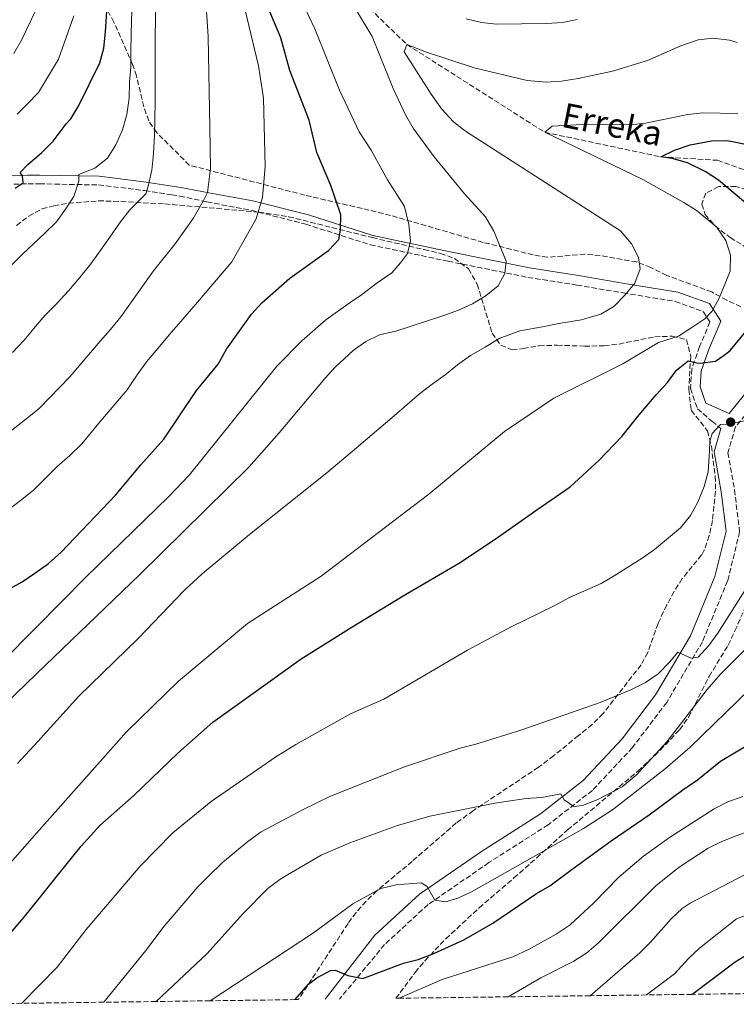
# Model space of a CAD drawing. Units: metres. Extents: x 589785 to 593204, y 4775292 to 4777651.
# Drawn here: x 590806 to 591041, y 4775305 to 4775627 of the extents above; entities that cross this region are included whole.
import ezdxf

# ---------------------------------------------------------------- set-up
doc = ezdxf.new("R2010")
doc.units = ezdxf.units.M
doc.header["$MEASUREMENT"] = 0
doc.linetypes.add('DGN Style 3', pattern=[2.435891, 1.739922, -0.695969])
for name, color, linetype, lineweight in [('Barranco lineal', 142, 'DGN Style 3', 13), ('Camino', 7, 'DGN Style 3', 0), ('Curva de nivel directora', 30, 'Continuous', 30), ('Curva de nivel intermedia', 30, 'Continuous', 0), ('Margen derecho', 7, 'Continuous', 0), ('Punto acotado terreno (símbolo)', 7, 'Continuous', 0), ('Texto de arroyo-regatas y barrancos', 142, 'Continuous', 0), ('Zona arbolada', 92, 'DGN Style 3', 0)]:
    doc.layers.add(name, color=color, linetype=linetype, lineweight=lineweight)
doc.styles.add('Style-Arial', font='arial.ttf')

# ---------------------------------------------------------------- blocks, each defined once
blk = doc.blocks.new('5PATER')
at = {"layer": 'Punto acotado terreno (símbolo)', "linetype": 'Continuous', "lineweight": 0}
h = blk.add_hatch(color=51, dxfattribs=at)
edge = h.paths.add_edge_path()
edge.add_ellipse((0, 0), major_axis=(-0.11, -0.111), ratio=0.999422, start_angle=0, end_angle=360)

msp = doc.modelspace()

# ---------------------------------------------------------------- linework, layer by layer
at = {"layer": 'Barranco lineal', "color": 142, "linetype": 'DGN Style 3', "lineweight": 13}
msp.add_polyline3d([(590805.01, 4775805.19, 816.63), (590809.22, 4775801.08, 815), (590816.82, 4775791.57, 810), (590822.72, 4775779.64, 805), (590828.63, 4775771.72, 800), (590837.69, 4775761.06, 795), (590848.7, 4775745.82, 790), (590858.49, 4775728.17, 785), (590873.56, 4775695.14, 780), (590882.19, 4775680.6, 775), (590893.57, 4775658.91, 770), (590906.84, 4775644.09, 765), (590932.87, 4775618.74, 760), (590978.01, 4775589.99, 755), (591015.98, 4775581.94, 750), (591034.55, 4775580.82, 747.09), (591046.31, 4775576.61, 745.05), (591058.53, 4775567.21, 745), (591070.55, 4775555.71, 743.98), (591080.82, 4775546.93, 742.67), (591091.37, 4775536.27, 741.8)], dxfattribs=at)
at = {"layer": 'Camino', "color": 7, "linetype": 'DGN Style 3', "lineweight": 0}
for points in [[(590782.36, 4775572.9, 805.2), (590809, 4775573.08, 798.69), (590812.73, 4775573.11, 797.78), (590832.04, 4775572.76, 793.26), (590847.21, 4775570.91, 789.77), (590855.93, 4775569.53, 787.7), (590858.55, 4775569.12, 787.08), (590867.49, 4775567.2, 784.6), (590881.9, 4775564.46, 780.39), (590899.85, 4775559.91, 776.02), (590921, 4775553.17, 771.37), (590946.41, 4775547.8, 767.44), (590972.47, 4775542.53, 764.09), (590988.52, 4775539.99, 761.77), (591003.65, 4775537.44, 760.02), (591020.73, 4775534.64, 757.4), (591029.91, 4775531.34, 755.51), (591032.1, 4775527.93, 753.62), (591028.69, 4775519.87, 750.86), (591026.11, 4775512.47, 748.97), (591025.75, 4775506.23, 747.07), (591027.99, 4775499.56, 745.62), (591032.71, 4775495.45, 744.89), (591035.69, 4775493.06, 744.93)], [(591051.2, 4775506.99, 745.37), (591040.43, 4775493.59, 745.08), (591037.96, 4775485.17, 744.49), (591040.11, 4775473.01, 743.91), (591041.81, 4775459.26, 743.33), (591037.88, 4775443.27, 741.88), (591029.63, 4775423.31, 740.71), (591017.93, 4775403.48, 738.68), (591006.72, 4775388.68, 737.8), (590993.62, 4775374.69, 736.49), (590979.18, 4775363.48, 734.31), (590959.73, 4775351.06, 732.27), (590939.84, 4775337.34, 729.66), (590925.62, 4775324.27, 727.18), (590910.91, 4775306.44, 723.84)]]:
    msp.add_polyline3d(points, dxfattribs=at)
at = {"layer": 'Curva de nivel directora', "color": 30, "linetype": 'Continuous', "lineweight": 30, "flags": 128}
for points, elevation in [([(590804.71, 4775571.73), (590807.41, 4775573.42), (590807.12, 4775575.75), (590806.37, 4775576.86), (590808.89, 4775579.4), (590813.34, 4775583.22), (590817.15, 4775587.05), (590821.41, 4775592.75), (590822.92, 4775594.43), (590825.61, 4775598.73), (590832.46, 4775612.72), (590833.8, 4775617.54), (590834.35, 4775622.83), (590835.58, 4775643.36)], 800), ([(590845.86, 4775481.25), (590853.39, 4775489.54), (590864.05, 4775505.53), (590871.21, 4775514.18), (590873.88, 4775518.98), (590882.13, 4775530.45), (590885.47, 4775534.17), (590894.64, 4775542.31), (590907.26, 4775551.26), (590910.7, 4775554.88), (590911.25, 4775558.03), (590911.27, 4775563.03), (590908.07, 4775572.53), (590903.49, 4775583.32), (590900.9, 4775593.9), (590894.68, 4775610.18), (590891.68, 4775620.91), (590887.83, 4775629.89)], 775), ([(591050.58, 4775561.08), (591034.85, 4775574.32), (591030.52, 4775577.12), (591024.77, 4775580.03), (591019.72, 4775581.44), (591015.98, 4775581.94), (591020.44, 4775584.13), (591025.61, 4775585.84), (591032.57, 4775587.23), (591037.58, 4775587.24), (591040.58, 4775586.8), (591055.16, 4775583.68)], 750), ([(590783.29, 4775304.72), (590807.57, 4775333.12), (590813.01, 4775339.86), (590817.76, 4775345.76), (590826.4, 4775356.47), (590832.46, 4775363.2), (590843.53, 4775373.02), (590857.98, 4775386.85), (590869.45, 4775396.97), (590898.36, 4775417.78), (590914.73, 4775427.95), (590931.7, 4775438.35), (590950.37, 4775449.3), (590962.61, 4775457.39), (590975.42, 4775466.46), (590986.4, 4775474.01), (590995.8, 4775482.72), (591003.27, 4775490.44), (591008.9, 4775497.6), (591014.45, 4775504.1), (591018.19, 4775508.18), (591021.1, 4775512.17), (591024.93, 4775515.21), (591027.77, 4775514.59), (591028.89, 4775514.46), (591033.87, 4775515.06), (591036.74, 4775517.11), (591038.73, 4775518.56), (591044.53, 4775525.6)], 750), ([(590796.44, 4775437.11), (590807.04, 4775442.92), (590811.19, 4775445.79), (590815.7, 4775448.91), (590819.86, 4775452.64), (590837.7, 4775471.35), (590845.86, 4775481.25)], 775), ([(590896.36, 4775306.24), (590900.74, 4775311.34), (590903.5, 4775313.43), (590907.93, 4775315.83), (590909.42, 4775315.85), (590913.64, 4775314.15), (590918.55, 4775313.19), (590931.83, 4775318.16), (590936.66, 4775319.43), (590941.7, 4775321.3), (590951.58, 4775325.76), (590961.04, 4775331.26), (590975.32, 4775341.01), (590979.65, 4775343.5), (590986.6, 4775348.56), (590999.81, 4775358.16), (591012.17, 4775366.66), (591023.19, 4775374.92), (591027.98, 4775378.16), (591035.52, 4775384.24), (591045.78, 4775390.4)], 725), ([(591026.13, 4775307.98), (591040.3, 4775318.63), (591044.57, 4775321.23), (591048.98, 4775323.24), (591054.71, 4775325.57), (591064.9, 4775329.08), (591068.93, 4775330.02)], 700)]:
    msp.add_lwpolyline(points, dxfattribs=dict(at, elevation=elevation))
at = {"layer": 'Curva de nivel intermedia', "color": 30, "linetype": 'Continuous', "lineweight": 0, "flags": 128}
for points, elevation in [([(590803.85, 4775517.9), (590807.75, 4775522.01), (590809.83, 4775524.55), (590811.28, 4775526.31), (590814.52, 4775530.14), (590818.42, 4775533.97), (590822.23, 4775538.08), (590825.94, 4775542.47), (590829.47, 4775546.96), (590832.62, 4775551.16), (590835.68, 4775555.64), (590838.84, 4775560.22), (590842.27, 4775564.61), (590847.56, 4775569.84), (590848.3, 4775572.36), (590849.49, 4775577.58), (590850.04, 4775583.08), (590850.3, 4775589.04), (590850.47, 4775594.17), (590850.54, 4775600.04), (590850.61, 4775607.68), (590850.58, 4775615.41), (590850.89, 4775668.05)], 790), ([(590866.17, 4775648.07), (590867.86, 4775621.35), (590868.41, 4775591.57), (590868.64, 4775578.15), (590867.73, 4775570.23), (590866.25, 4775567.42), (590863.01, 4775561.83), (590857.16, 4775553.52), (590850.02, 4775544.64), (590839.35, 4775529.61), (590835.92, 4775525.5), (590832.58, 4775521.67), (590822.65, 4775509.99), (590812.71, 4775499.71), (590810.29, 4775497.81), (590788.64, 4775480.81)], 785), ([(590802.36, 4775466.36), (590806.54, 4775469.54), (590810.72, 4775472.93), (590814.9, 4775477.02), (590818.52, 4775480.67), (590822.61, 4775484.22), (590826.6, 4775488.05), (590832.08, 4775494.87), (590841.36, 4775505.71), (590844.7, 4775510.66), (590847.76, 4775514.86), (590851.47, 4775519.25), (590855.18, 4775523.74), (590858.99, 4775528.03), (590864.46, 4775534.39), (590875.6, 4775547.56), (590883.66, 4775561.66), (590885.71, 4775568.64), (590886.51, 4775578.78), (590886, 4775601.13), (590884.42, 4775611.67), (590876.76, 4775643.65)], 780), ([(590930.87, 4775547.24), (590933.15, 4775550.3), (590934.13, 4775554.51), (590933.59, 4775559.85), (590932.1, 4775565.65), (590926.57, 4775574.45), (590921.28, 4775584.12), (590917.31, 4775590.16), (590910.91, 4775603.77), (590902.85, 4775623.87), (590896.6, 4775636.99)], 770), ([(590818.32, 4775560.71), (590821.19, 4775564.82), (590823.98, 4775569.02), (590825.64, 4775573.96), (590825.54, 4775576.2), (590830.84, 4775578.26), (590834.93, 4775581.54), (590837.71, 4775585.83), (590839.84, 4775590.78), (590841.31, 4775595.81), (590842.04, 4775601.13), (590842.21, 4775606.35), (590842.56, 4775611.38), (590842.64, 4775616.41), (590842.72, 4775622.19), (590842.9, 4775629.82)], 795), ([(590801.45, 4775402.9), (590811.75, 4775412.8), (590845.44, 4775445.17), (590881.2, 4775480.45), (590891.18, 4775491.66), (590906.06, 4775509.49), (590909.48, 4775513.11), (590915.37, 4775518.55), (590919.45, 4775521.51), (590923.96, 4775523.67), (590929.31, 4775524.94), (590944.66, 4775529.97), (590949.82, 4775531.76), (590954.34, 4775533.91), (590958.84, 4775536.59), (590962.74, 4775539.7), (590964.98, 4775543.83), (590965.37, 4775547.79), (590961.41, 4775557.59), (590958.61, 4775562.28), (590951.81, 4775569.86), (590941.81, 4775581.9), (590934.95, 4775591.32), (590932.5, 4775595.68), (590928.42, 4775604.33), (590921.52, 4775621.35), (590916.78, 4775629.25)], 765), ([(590811.25, 4775629.5), (590809, 4775624.66), (590808.14, 4775622.85), (590806.86, 4775620.12), (590804.31, 4775615.74)], 810), ([(590805.44, 4775595.95), (590808.55, 4775599.08), (590812.4, 4775602.96), (590818.89, 4775613.93), (590823.97, 4775628.04)], 805), ([(590952.34, 4775627.05), (590957.3, 4775625.85), (590962.27, 4775625.35), (590978.65, 4775625.54), (590983.8, 4775625.86), (590988.69, 4775626.89)], 765), ([(591040.96, 4775619.36), (591038.49, 4775620.09), (591033.17, 4775620.81), (591028.19, 4775620.26), (591022.56, 4775618.23), (591011.61, 4775613.44), (591000.2, 4775609.98), (590988.95, 4775607.54), (590983.49, 4775606.68), (590978.5, 4775606.36), (590972.33, 4775606.93), (590954.89, 4775611.01), (590939.31, 4775616.17), (590932.87, 4775618.74), (590932.07, 4775616.29), (590940.86, 4775602.43), (590944.39, 4775597.54), (590948.16, 4775593.38), (590952.09, 4775590.3), (591002.81, 4775557.7), (591006.38, 4775553.47), (591008.69, 4775549.04), (591009.25, 4775545.29), (591007.48, 4775540.6), (591004.27, 4775536.67), (591000.67, 4775533.04), (590996.4, 4775530.44), (590991.5, 4775529.02), (590990.11, 4775528.61), (590982.68, 4775527.45), (590977.26, 4775526.39), (590969.9, 4775525.01), (590963.17, 4775522.52), (590958.52, 4775519.69), (590953.79, 4775516.93), (590949.45, 4775513.89), (590945.48, 4775510.69), (590941.21, 4775507.57), (590937.08, 4775504.38), (590932.97, 4775500.89), (590928.78, 4775497.24), (590924.52, 4775493.6), (590916.43, 4775486.77), (590906.73, 4775478.57), (590881.43, 4775458.43), (590865.99, 4775445.52), (590860.19, 4775440.2), (590845.05, 4775424.4), (590825.56, 4775405.48), (590812.13, 4775390.71), (590805.52, 4775383.44)], 760), ([(590800.69, 4775348.16), (590812.63, 4775361.64), (590841.2, 4775393.87), (590858.22, 4775410.43), (590880.79, 4775429.34), (590904.9, 4775444.77), (590940.15, 4775471.55), (590964.85, 4775492.05), (590980.99, 4775502.96), (591003.61, 4775514.27), (591015.27, 4775521.16), (591021.79, 4775523.27), (591026.47, 4775526.33), (591030.45, 4775528.92), (591032.65, 4775531.35), (591035.11, 4775535.7), (591038.75, 4775544.52), (591038.79, 4775549.81), (591037.27, 4775554.58), (591034.22, 4775559), (591027.56, 4775564.5), (591023.36, 4775567.17), (591010.14, 4775574.56), (590978.01, 4775589.99), (590980.51, 4775591.96), (590990.25, 4775592.54), (591006.05, 4775592.37), (591011.01, 4775592.92), (591024.8, 4775595.82), (591029.75, 4775596.32), (591041.2, 4775596.16)], 755), ([(590802.81, 4775545.75), (590806.99, 4775549.86), (590809.36, 4775552.19), (590810.61, 4775553.42), (590814.61, 4775557.06), (590818.32, 4775560.71)], 795), ([(590800.4, 4775416.65), (590811.49, 4775427.86), (590827.93, 4775444.46), (590854.96, 4775470.69), (590861.83, 4775477.96), (590890.37, 4775513.43), (590898.58, 4775521.79), (590906.38, 4775528.58), (590914.32, 4775534.29), (590918.12, 4775536.8), (590923.18, 4775540.72), (590928.02, 4775544.05), (590930.87, 4775547.24)], 770), ([(590806.9, 4775305.04), (590818.48, 4775316.92), (590827.97, 4775329.14), (590842.47, 4775346.17), (590845.52, 4775349.75), (590856.31, 4775360.85), (590868.88, 4775371.1), (590890.02, 4775385.63), (590896.58, 4775389.67), (590914.53, 4775399.78), (590925.4, 4775404.5), (590952.78, 4775420.58), (590966.81, 4775428.1), (590980.91, 4775434.92), (590986.32, 4775437.87), (590996.45, 4775442.35), (591000.78, 4775444.85), (591009.88, 4775450.61), (591013.93, 4775453.54), (591022.46, 4775460.57), (591025.67, 4775464.64), (591028.13, 4775468.99), (591030.21, 4775474.1), (591031.52, 4775478.93), (591031.92, 4775485.81), (591032.09, 4775488.87), (591032.8, 4775491.42), (591035.51, 4775494.44), (591038.18, 4775494.55), (591043.38, 4775495.61)], 745), ([(590833.72, 4775305.4), (590847.53, 4775322.3), (590853.51, 4775330.32), (590864.48, 4775343.13), (590867.99, 4775346.59), (590872.62, 4775351.16), (590880.85, 4775357.99), (590885.27, 4775361.11), (590898.96, 4775368.49), (590907.98, 4775372.8), (590932.11, 4775382.42), (590950.31, 4775388.52), (590955.51, 4775389.79), (590970.25, 4775394.37), (590996.16, 4775403.48), (591006.25, 4775407.58), (591011.05, 4775410.04), (591015.19, 4775412.85), (591018.99, 4775416.79), (591021.54, 4775419.96), (591025.97, 4775417.95), (591028.2, 4775418.28), (591031.72, 4775422.12), (591034.71, 4775426.09), (591048.44, 4775447.88)], 740), ([(590850.87, 4775305.63), (590867.46, 4775321.24), (590879.42, 4775334.57), (590887.45, 4775342.56), (590891.4, 4775345.59), (590893.85, 4775347.02), (590904.93, 4775353.49), (590914.29, 4775357.54), (590929.9, 4775363.21), (590940.48, 4775366.27), (590961.72, 4775370.48), (590971.97, 4775372.06), (590976.96, 4775372.42), (590983.35, 4775373.58), (590984.34, 4775371.66), (590987.58, 4775369.4), (590990.41, 4775369.74), (590995.37, 4775371.68), (591003.35, 4775375.91), (591007.9, 4775379.63), (591018.07, 4775390.66), (591031.2, 4775407.69), (591035.53, 4775412.77), (591045.65, 4775422.9)], 735), ([(590868.52, 4775305.87), (590902.36, 4775328.08), (590915.28, 4775337.58), (590924.42, 4775342.56), (590929.37, 4775343.85), (590937.63, 4775344.5), (590939.58, 4775343.27), (590942.04, 4775338.84), (590945.55, 4775338.22), (590949.55, 4775339.41), (590954.06, 4775341.56), (590965.9, 4775348.21), (590990.75, 4775362.18), (591000.19, 4775368.37), (591017.56, 4775381.83), (591025.64, 4775388.81), (591045.09, 4775407.85)], 730), ([(591145.75, 4775309.59), (591149.5, 4775338.21), (591150.49, 4775343.09), (591152.78, 4775351.31), (591153.92, 4775355.41), (591158.39, 4775378.35), (591159.2, 4775393.18), (591157.77, 4775394.28), (591148.65, 4775388.46), (591135.8, 4775378.8), (591122.78, 4775369.89), (591105.72, 4775356.76), (591101.42, 4775354.2), (591093.31, 4775350.32), (591086.66, 4775347.14), (591076.92, 4775344.28), (591066.46, 4775341.8), (591056.46, 4775338.66), (591040.74, 4775332.63), (591028.66, 4775323.12), (591025.03, 4775319.69), (591020.49, 4775314.7), (591011.29, 4775307.78)], 705), ([(591042.8, 4775372.66), (591037.91, 4775370.9), (591033.44, 4775368.67), (591018.85, 4775359.33), (591010.37, 4775353.18), (591005.27, 4775348.86), (591002.29, 4775346.35), (590994.11, 4775337.91), (590986.37, 4775330.75), (590981.8, 4775327.62), (590972.72, 4775322.64), (590967.62, 4775320.25), (590944.49, 4775312.88), (590930.37, 4775306.7)], 720), ([(591060.77, 4775367), (591040.63, 4775359.83), (591035.93, 4775358.03), (591031.45, 4775355.81), (591022.33, 4775349.82), (591021.46, 4775349.13), (591014.44, 4775343.55), (590995.64, 4775324.85), (590991.78, 4775321.53), (590987.57, 4775318.84), (590976.71, 4775313.38), (590966.01, 4775307.17)], 715), ([(590992.87, 4775307.53), (591009.11, 4775321.57), (591012.68, 4775325.09), (591019.36, 4775332.65), (591023.01, 4775336.03), (591025.61, 4775337.85), (591046.59, 4775348.68)], 710)]:
    msp.add_lwpolyline(points, dxfattribs=dict(at, elevation=elevation))
at = {"layer": 'Margen derecho', "color": 7, "linetype": 'Continuous', "lineweight": 0}
for points in [[(591047.92, 4775509.92, 745.37), (591038.35, 4775498.03, 745.12), (591030.72, 4775501.38, 745.62), (591028.94, 4775506.66, 747.07), (591029.24, 4775511.85, 748.97), (591031.65, 4775518.73, 750.86), (591035.67, 4775528.24, 753.62), (591031.99, 4775533.96, 755.51), (591021.53, 4775537.72, 757.4), (591004.17, 4775540.56, 760.02), (590989.03, 4775543.12, 761.77), (590973.03, 4775545.65, 764.09), (590947.05, 4775550.9, 767.44), (590921.81, 4775556.23, 771.37), (590900.72, 4775562.95, 776.02), (590882.55, 4775567.56, 780.39), (590868.12, 4775570.16, 784.6), (590858.99, 4775571.91, 787.08), (590847.6, 4775573.7, 789.77), (590832.24, 4775575.58, 793.26), (590812.75, 4775575.93, 797.78), (590808.95, 4775575.9, 798.7), (590782.36, 4775575.72, 805.2)], [(590906.14, 4775306.37, 723.62), (590922.41, 4775327.3, 727.18), (590937.09, 4775340.79, 729.66), (590957.3, 4775354.73, 732.27), (590976.64, 4775367.08, 734.31), (590990.65, 4775377.95, 736.49), (591003.35, 4775391.52, 737.8), (591014.27, 4775405.93, 738.68), (591025.68, 4775425.28, 740.71), (591033.68, 4775444.65, 741.88), (591037.35, 4775459.52, 743.33), (591035.75, 4775472.36, 743.91), (591033.44, 4775485.42, 744.49), (591035.69, 4775493.06, 744.93)]]:
    msp.add_polyline3d(points, dxfattribs=at)
at = {"layer": 'Zona arbolada', "color": 92, "linetype": 'DGN Style 3', "lineweight": 0}
for points in [[(591042.2, 4775532.9, 759.77), (591037.6, 4775535.04, 760.88), (591032.65, 4775537.76, 761.4), (591018, 4775543.12, 763.04), (591012.74, 4775545.7, 763.57), (591008.13, 4775547.56, 764.57), (590996.15, 4775549.65, 766.93), (590991.2, 4775550.07, 767.63), (590978.93, 4775549.1, 769.26), (590974.21, 4775549.89, 770.71), (590957.9, 4775553.98, 774.06), (590927.6, 4775562.81, 780.02), (590918.24, 4775565.08, 782.53), (590899.54, 4775569.41, 788.38), (590861.73, 4775579.23, 796.36), (590851.11, 4775589.85, 802.18), (590848.48, 4775593.69, 803.52), (590846.83, 4775598.34, 804.17), (590844.44, 4775608.46, 804.85), (590843.14, 4775612.19, 805.38), (590837.06, 4775626.05, 808.46), (590832.5, 4775634.34, 811.03)], [(591032.65, 4775537.76, 761.4), (591018, 4775543.12, 763.04), (591012.74, 4775545.7, 763.57), (591008.13, 4775547.56, 764.57), (590996.15, 4775549.65, 766.93), (590991.2, 4775550.07, 767.63), (590978.93, 4775549.1, 769.26), (590974.21, 4775549.89, 770.71), (590957.9, 4775553.98, 774.06), (590927.6, 4775562.81, 780.02), (590918.24, 4775565.08, 782.53), (590899.54, 4775569.41, 788.38), (590861.73, 4775579.23, 796.36), (590851.11, 4775589.85, 802.18), (590848.48, 4775593.69, 803.52), (590846.83, 4775598.34, 804.17), (590844.44, 4775608.46, 804.85), (590843.14, 4775612.19, 805.38), (590837.06, 4775626.05, 808.46), (590832.5, 4775634.34, 811.03)], [(591051.14, 4775569.06, 757.62), (591040.57, 4775572.24, 758.2), (591034.89, 4775572.24, 758.49), (591030.74, 4775570.04, 758.49), (591029.4, 4775566.48, 758.49), (591030.48, 4775563.14, 758.49), (591033.76, 4775559.37, 758.49), (591038.7, 4775555.54, 758.49), (591043.4, 4775552.64, 758.49)], [(591051.14, 4775569.06, 757.62), (591040.57, 4775572.24, 758.2), (591034.89, 4775572.24, 758.49), (591030.74, 4775570.04, 758.49), (591029.4, 4775566.48, 758.49), (591030.48, 4775563.14, 758.49), (591033.76, 4775559.37, 758.49), (591038.7, 4775555.54, 758.49), (591043.4, 4775552.64, 758.49)], [(590805.17, 4775559.54, 803.95), (590809.18, 4775562.54, 803.61), (590813.53, 4775564.91, 803.16), (590817.46, 4775565.9, 802.46), (590822.25, 4775566.78, 801.22), (590831.98, 4775567.55, 798.57), (590836.92, 4775567.45, 797.78), (590853.69, 4775566.53, 796.18), (590884.55, 4775563.86, 789.19), (590894.24, 4775562.37, 787.29), (590921.65, 4775555.51, 782.94), (590938.57, 4775551.59, 780.61), (590943.89, 4775550.37, 779.16), (590948.45, 4775548.69, 778.04), (590953.08, 4775545.29, 776.8), (590955.97, 4775540.29, 776.16), (590960.79, 4775524.29, 774.06), (590963.69, 4775520.35, 773.08), (590967.39, 4775518.8, 772.32), (590971.02, 4775519.23, 772.32), (590976.22, 4775520.15, 771.88), (590982.08, 4775520.34, 771.59), (590991.02, 4775520.02, 769.12), (590997.45, 4775520.12, 768.68), (591002.33, 4775520.72, 767.8), (591014.07, 4775523.08, 765.92), (591019.74, 4775523.27, 764.46), (591024.41, 4775522.18, 762.8), (591025.79, 4775516.8, 762.16), (591025.14, 4775505.85, 761.55), (591025.99, 4775499.06, 761.26), (591031.31, 4775492.26, 759.95), (591032.54, 4775487.33, 759.47), (591033.84, 4775477.43, 758.74), (591033.88, 4775472.47, 758.51), (591032.9, 4775462.95, 758.5), (591031.87, 4775458.03, 758.14), (591030.23, 4775453.33, 757.72), (591029.35, 4775451.72, 757.63), (591023.05, 4775443.99, 757.48), (591020.33, 4775439.78, 757.41), (591017.98, 4775435.36, 757.3), (591015.09, 4775429.34, 757.04), (591011.75, 4775419.83, 756.45), (591009.53, 4775415.75, 756.17), (590997.12, 4775399.82, 755.3), (590993.57, 4775396.29, 755.3), (590989.04, 4775392.61, 755.15), (590980.95, 4775386.03, 754.21), (590975.93, 4775382.23, 753.88), (590954.67, 4775368.09, 752.14), (590949.09, 4775364.04, 751.66), (590934.65, 4775351.49, 750.14), (590923.14, 4775341.88, 747.76), (590919.57, 4775338.45, 747.03), (590916.28, 4775334.76, 746.5), (590913.67, 4775331.17, 746.28), (590897.43, 4775306.25, 745.82), (590896.36, 4775306.24, 725), (590868.52, 4775305.87, 730), (590850.87, 4775305.63, 735), (590833.72, 4775305.4, 740), (590806.9, 4775305.04, 745), (590783.29, 4775304.72, 750)], [(590805.17, 4775559.54, 803.95), (590809.18, 4775562.54, 803.61), (590813.53, 4775564.91, 803.16), (590817.46, 4775565.9, 802.46), (590822.25, 4775566.78, 801.22), (590831.98, 4775567.55, 798.57), (590836.92, 4775567.45, 797.78), (590853.69, 4775566.53, 796.18), (590884.55, 4775563.86, 789.19), (590894.24, 4775562.37, 787.29), (590921.65, 4775555.51, 782.94), (590938.57, 4775551.59, 780.61), (590943.89, 4775550.37, 779.16), (590948.45, 4775548.69, 778.04), (590953.08, 4775545.29, 776.8), (590955.97, 4775540.29, 776.16), (590960.79, 4775524.29, 774.06), (590963.69, 4775520.35, 773.08), (590967.39, 4775518.8, 772.32), (590971.02, 4775519.23, 772.32), (590976.22, 4775520.15, 771.88), (590982.08, 4775520.34, 771.59), (590991.02, 4775520.02, 769.12), (590997.45, 4775520.12, 768.68), (591002.33, 4775520.72, 767.8), (591014.07, 4775523.08, 765.92), (591019.74, 4775523.27, 764.46), (591024.41, 4775522.18, 762.8), (591025.79, 4775516.8, 762.16), (591025.14, 4775505.85, 761.55), (591025.99, 4775499.06, 761.26), (591031.31, 4775492.26, 759.95), (591032.54, 4775487.33, 759.47), (591033.84, 4775477.43, 758.74)], [(591042.2, 4775532.9, 759.77), (591037.6, 4775535.04, 760.88), (591032.65, 4775537.76, 761.4)], [(591033.84, 4775477.43, 758.74), (591033.88, 4775472.47, 758.51), (591032.9, 4775462.95, 758.5), (591031.87, 4775458.03, 758.14), (591030.23, 4775453.33, 757.72), (591029.35, 4775451.72, 757.63), (591023.05, 4775443.99, 757.48), (591020.33, 4775439.78, 757.41), (591017.98, 4775435.36, 757.3), (591015.09, 4775429.34, 757.04), (591011.75, 4775419.83, 756.45), (591009.53, 4775415.75, 756.17), (590997.12, 4775399.82, 755.3), (590993.57, 4775396.29, 755.3), (590989.04, 4775392.61, 755.15), (590980.95, 4775386.03, 754.21), (590975.93, 4775382.23, 753.88), (590954.67, 4775368.09, 752.14), (590949.09, 4775364.04, 751.66), (590934.65, 4775351.49, 750.14), (590923.14, 4775341.88, 747.76), (590919.57, 4775338.45, 747.03), (590916.28, 4775334.76, 746.5), (590913.67, 4775331.17, 746.28), (590897.43, 4775306.25, 745.82)], [(591046.99, 4775308.26, 695), (591026.13, 4775307.98, 700), (591011.29, 4775307.78, 705), (590992.87, 4775307.53, 710), (590966.01, 4775307.17, 715), (590930.37, 4775306.7, 720), (590929.32, 4775306.68, 720.22), (590935.63, 4775315.16, 736.07), (590938.83, 4775318.96, 736.36), (590945.65, 4775326.16, 737.41), (590956.61, 4775336.27, 739.67), (590967.94, 4775346.04, 742.01), (590975.4, 4775352.64, 743.21), (590985.51, 4775361.77, 744.23), (591008.55, 4775381.05, 746.22), (591015.84, 4775387.85, 746.91), (591022.15, 4775394.56, 747.6), (591025.03, 4775398.59, 747.97), (591031.84, 4775411.99, 749.19), (591038, 4775422.19, 750.51), (591040.28, 4775426.87, 750.51), (591047.81, 4775444.13, 750.51)], [(590929.32, 4775306.68, 735.96), (590935.63, 4775315.16, 736.07), (590938.83, 4775318.96, 736.36), (590945.65, 4775326.16, 737.41), (590956.61, 4775336.27, 739.67), (590967.94, 4775346.04, 742.01), (590975.4, 4775352.64, 743.21), (590985.51, 4775361.77, 744.23), (591008.55, 4775381.05, 746.22), (591015.84, 4775387.85, 746.91), (591022.15, 4775394.56, 747.6), (591025.03, 4775398.59, 747.97), (591031.84, 4775411.99, 749.19), (591038, 4775422.19, 750.51), (591040.28, 4775426.87, 750.51), (591047.81, 4775444.13, 750.51)]]:
    msp.add_polyline3d(points, dxfattribs=at)

# ---------------------------------------------------------------- block references
at = {"layer": 'Punto acotado terreno (símbolo)', "color": 7, "linetype": 'Continuous', "lineweight": 0, "xscale": 10, "yscale": 10, "zscale": 10}
msp.add_blockref('5PATER', (591038.87, 4775495.16, 745.12), dxfattribs=at)

# ---------------------------------------------------------------- texts
at = {"layer": 'Texto de arroyo-regatas y barrancos', "color": 142, "linetype": 'Continuous', "lineweight": 0, "style": 'Style-Arial'}
msp.add_text('Erreka', height=8, rotation=348.7161, dxfattribs=at).set_placement((590983.13, 4775591.86, 755))

doc.saveas('drawing.dxf')
